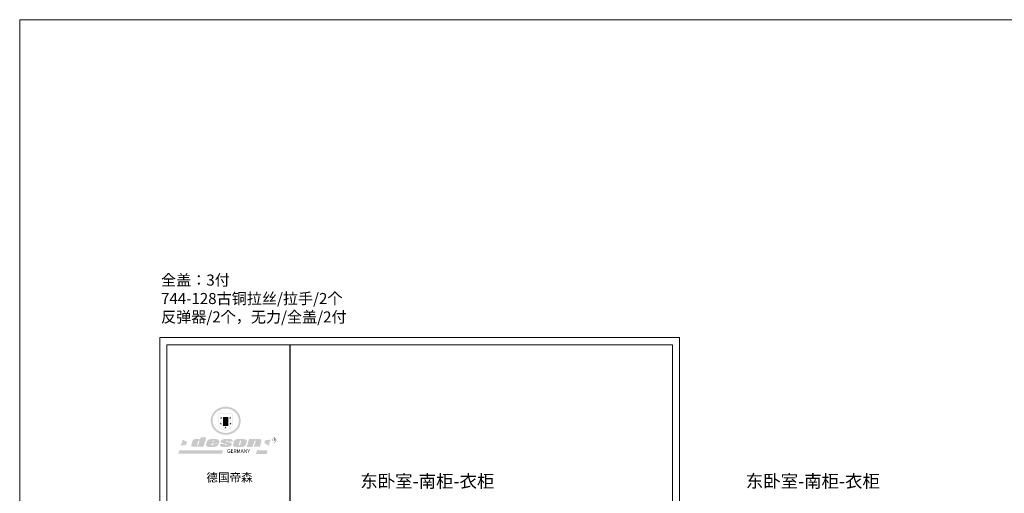
# Model space of a CAD drawing. Units: millimetres. Extents: x 2188914 to 2213326, y 155724 to 167958.
# Drawn here: x 2188914 to 2200480, y 162391 to 167958 of the extents above; entities that cross this region are included whole.
import ezdxf

# ---------------------------------------------------------------- set-up
doc = ezdxf.new("R2010")
doc.units = ezdxf.units.MM
doc.header["$LTSCALE"] = 3
doc.layers.add('图层3', color=30, linetype='Continuous', lineweight=15)
doc.layers.add('标注', color=3, linetype='Continuous')
doc.styles.get("Standard").update_dxf_attribs({"font": 'txt', "bigfont": 'gbcbig.shx'})

# ---------------------------------------------------------------- blocks, each defined once
blk = doc.blocks.new('SAF')
h = blk.add_hatch(color=250)
h.dxf.hatch_style = 1
h.paths.add_polyline_path([(129249, 28066), (129001, 28066), (129001, 27903, 1), (129249, 27903)])
h.paths.add_polyline_path([(129244, 28061), (129244, 27903, -1), (129006, 27903), (129006, 28061)], flags=16)
h = blk.add_hatch(color=256)
h.paths.add_polyline_path([(129224, 27997), (129209, 27997), (129204, 28012), (129199, 27997), (129184, 27997), (129196, 27988), (129192, 27973), (129204, 27982), (129217, 27973), (129212, 27988)])
h.paths.add_polyline_path([(129230, 27901), (129214, 27901), (129209, 27916), (129204, 27901), (129189, 27901), (129202, 27892), (129197, 27877), (129209, 27886), (129222, 27877), (129217, 27892)])
h.paths.add_polyline_path([(129145, 27834), (129130, 27834), (129125, 27849), (129120, 27834), (129105, 27834), (129117, 27825), (129112, 27810), (129125, 27819), (129138, 27810), (129133, 27825)])
h.paths.add_polyline_path([(129066, 27901), (129051, 27901), (129046, 27916), (129041, 27901), (129026, 27901), (129038, 27892), (129034, 27877), (129046, 27886), (129059, 27877), (129054, 27892)])
h.paths.add_polyline_path([(129072, 27997), (129056, 27997), (129051, 28012), (129046, 27997), (129031, 27997), (129043, 27988), (129039, 27973), (129051, 27982), (129064, 27973), (129059, 27988)])
h = blk.add_hatch(color=250)
h.dxf.hatch_style = 1
h.paths.add_polyline_path([(129173, 28010), (129083, 28010), (129083, 27853), (129173, 27853)])
h.paths.add_polyline_path([(129165, 27861), (129090, 27861), (129090, 28002), (129165, 28002)], flags=16)
blk.add_hatch(color=256).paths.add_polyline_path([(129165, 28002), (129090, 28002), (129090, 27955), (129165, 27955)])
h = blk.add_hatch(color=1)
h.dxf.hatch_style = 1
h.paths.add_polyline_path([(129165, 27955), (129090, 27955), (129090, 27908), (129165, 27908)])
h = blk.add_hatch(color=2)
h.dxf.hatch_style = 1
h.paths.add_polyline_path([(129165, 27908), (129090, 27908), (129090, 27861), (129165, 27861)])
h = blk.add_hatch(color=1)
h.dxf.hatch_style = 1
h.paths.add_polyline_path([(128471, 27585), (128400, 27625), (128388, 27582), (128405, 27570), (128381, 27568), (128367, 27520), (128462, 27539)])
h.paths.add_polyline_path([(129890, 27623), (129796, 27611), (129786, 27564), (129864, 27520), (129874, 27559), (129853, 27574), (129881, 27579)])
h.paths.add_polyline_path([(129838, 27440), (129663, 27445), (129643, 27380), (129824, 27381)])
h.paths.add_polyline_path([(129085, 27442), (128342, 27444), (128325, 27383), (129070, 27384)])
h = blk.add_hatch(color=157)
h.paths.add_polyline_path([(128801, 27659), (128704, 27662), (128695, 27626), (128688, 27626), (128687, 27626), (128685, 27627), (128684, 27627), (128682, 27628), (128679, 27629), (128677, 27630), (128673, 27632), (128669, 27633), (128665, 27634), (128657, 27634), (128653, 27635), (128651, 27635), (128648, 27635), (128646, 27635), (128642, 27635), (128634, 27635), (128631, 27635), (128629, 27635), (128627, 27635), (128625, 27635), (128623, 27635), (128622, 27635), (128621, 27634), (128620, 27634), (128618, 27634), (128616, 27634), (128612, 27633), (128606, 27632), (128603, 27631), (128602, 27631), (128601, 27630), (128601, 27630), (128600, 27630), (128599, 27630), (128598, 27630), (128598, 27630), (128597, 27629), (128597, 27629), (128597, 27629), (128597, 27629), (128596, 27629), (128596, 27629), (128595, 27629), (128595, 27629), (128595, 27628), (128594, 27628), (128593, 27628), (128592, 27627), (128591, 27627), (128591, 27627), (128591, 27627), (128590, 27627), (128590, 27626), (128589, 27626), (128589, 27626), (128589, 27626), (128588, 27625), (128588, 27625), (128587, 27625), (128587, 27625), (128587, 27624), (128586, 27624), (128586, 27624), (128586, 27624), (128586, 27624), (128585, 27623), (128585, 27623), (128584, 27623), (128583, 27622), (128583, 27621), (128582, 27621), (128581, 27621), (128581, 27620), (128581, 27620), (128580, 27620), (128580, 27620), (128580, 27619), (128579, 27619), (128579, 27619), (128578, 27618), (128578, 27618), (128577, 27617), (128576, 27617), (128576, 27616), (128575, 27615), (128575, 27615), (128574, 27614), (128574, 27614), (128573, 27613), (128573, 27612), (128572, 27611), (128571, 27610), (128571, 27609), (128570, 27608), (128569, 27606), (128568, 27604), (128567, 27603), (128547, 27533), (128546, 27527), (128546, 27524), (128545, 27519), (128546, 27515), (128548, 27512), (128553, 27507), (128557, 27504), (128566, 27502), (128574, 27501), (128586, 27501), (128596, 27501), (128631, 27501), (128643, 27506), (128650, 27508), (128657, 27509), (128656, 27502), (128752, 27502)])
h.paths.add_polyline_path([(128682, 27598), (128681, 27592), (128663, 27529), (128662, 27527), (128660, 27525), (128646, 27525), (128645, 27526), (128644, 27528), (128644, 27530), (128662, 27601), (128664, 27604), (128665, 27606), (128666, 27607), (128667, 27607), (128669, 27607), (128682, 27607), (128682, 27607), (128682, 27606)], flags=16)
h = blk.add_hatch(color=157)
h.paths.add_polyline_path([(129018, 27605), (129015, 27610), (129010, 27616), (129006, 27620), (129001, 27623), (128996, 27625), (128988, 27627), (128981, 27630), (128977, 27631), (128970, 27632), (128887, 27633), (128879, 27632), (128871, 27631), (128863, 27630), (128856, 27628), (128849, 27626), (128843, 27623), (128838, 27621), (128834, 27619), (128830, 27616), (128825, 27612), (128821, 27607), (128819, 27603), (128815, 27599), (128812, 27594), (128811, 27590), (128799, 27551), (128796, 27538), (128795, 27529), (128795, 27523), (128796, 27522), (128796, 27521), (128797, 27519), (128798, 27518), (128799, 27516), (128802, 27514), (128805, 27511), (128809, 27509), (128815, 27505), (128820, 27503), (128828, 27501), (128839, 27500), (128849, 27499), (128862, 27498), (128925, 27498), (128937, 27500), (128944, 27501), (128951, 27502), (128959, 27504), (128969, 27507), (128975, 27511), (128980, 27513), (128986, 27516), (128990, 27519), (128994, 27523), (128999, 27529), (129003, 27534), (129006, 27539), (129009, 27545), (129012, 27553), (128921, 27553), (128920, 27545), (128917, 27540), (128915, 27532), (128912, 27528), (128907, 27525), (128893, 27525), (128886, 27526), (128887, 27530), (128889, 27542), (128892, 27562), (129017, 27562), (129019, 27574), (129020, 27582), (129020, 27589), (129020, 27596)])
h.paths.add_polyline_path([(128906, 27594), (128907, 27598), (128908, 27601), (128909, 27603), (128911, 27605), (128912, 27606), (128913, 27607), (128916, 27608), (128918, 27608), (128921, 27608), (128923, 27607), (128925, 27607), (128926, 27605), (128928, 27604), (128928, 27602), (128928, 27600), (128928, 27596), (128928, 27592), (128927, 27590), (128927, 27586), (128905, 27586), (128905, 27591)], flags=16)
h.paths.add_polyline_path([(129167, 27582), (129163, 27583), (129159, 27584), (129154, 27585), (129149, 27587), (129145, 27588), (129142, 27590), (129139, 27592), (129137, 27595), (129136, 27598), (129136, 27599), (129136, 27601), (129136, 27603), (129137, 27605), (129137, 27606), (129138, 27606), (129138, 27608), (129140, 27608), (129162, 27608), (129162, 27592), (129158, 27592), (129158, 27588), (129244, 27588), (129246, 27592), (129247, 27595), (129247, 27599), (129247, 27604), (129247, 27610), (129243, 27616), (129238, 27620), (129234, 27624), (129227, 27627), (129220, 27630), (129213, 27632), (129198, 27635), (129185, 27636), (129169, 27636), (129155, 27636), (129143, 27636), (129129, 27635), (129118, 27633), (129106, 27632), (129094, 27630), (129089, 27629), (129083, 27628), (129074, 27625), (129070, 27623), (129064, 27620), (129061, 27617), (129057, 27614), (129055, 27612), (129054, 27611), (129053, 27610), (129051, 27608), (129050, 27606), (129049, 27605), (129048, 27604), (129048, 27602), (129047, 27601), (129046, 27598), (129045, 27596), (129045, 27594), (129045, 27592), (129044, 27589), (129044, 27587), (129044, 27584), (129044, 27582), (129045, 27580), (129046, 27579), (129048, 27577), (129051, 27575), (129056, 27571), (129060, 27569), (129063, 27568), (129066, 27567), (129072, 27565), (129076, 27564), (129082, 27562), (129100, 27557), (129127, 27551), (129138, 27548), (129143, 27547), (129144, 27546), (129145, 27545), (129145, 27541), (129145, 27534), (129145, 27533), (129144, 27532), (129141, 27529), (129138, 27527), (129137, 27526), (129134, 27526), (129118, 27526), (129118, 27527), (129118, 27538), (129118, 27539), (129118, 27540), (129119, 27542), (129119, 27543), (129121, 27544), (129121, 27548), (129031, 27548), (129031, 27535), (129030, 27527), (129030, 27524), (129030, 27521), (129030, 27519), (129032, 27517), (129035, 27513), (129040, 27511), (129043, 27509), (129050, 27506), (129057, 27503), (129066, 27501), (129074, 27499), (129085, 27499), (129156, 27499), (129169, 27501), (129186, 27504), (129197, 27508), (129212, 27514), (129215, 27516), (129219, 27518), (129223, 27522), (129227, 27527), (129230, 27532), (129232, 27538), (129233, 27544), (129234, 27549), (129233, 27552), (129232, 27556), (129230, 27559), (129228, 27561), (129225, 27563), (129222, 27565), (129218, 27567), (129213, 27569), (129206, 27572), (129198, 27574), (129190, 27575), (129185, 27576), (129180, 27578), (129176, 27579), (129172, 27580)])
h.paths.add_polyline_path([(129467, 27527), (129470, 27533), (129486, 27585), (129489, 27597), (129489, 27602), (129487, 27607), (129485, 27611), (129483, 27614), (129480, 27617), (129477, 27619), (129473, 27621), (129467, 27624), (129462, 27627), (129450, 27630), (129437, 27632), (129427, 27634), (129416, 27635), (129402, 27636), (129343, 27634), (129334, 27634), (129321, 27632), (129313, 27630), (129305, 27628), (129297, 27625), (129288, 27619), (129281, 27614), (129276, 27610), (129273, 27605), (129269, 27598), (129266, 27590), (129254, 27545), (129254, 27535), (129254, 27530), (129255, 27524), (129255, 27521), (129256, 27518), (129258, 27515), (129260, 27512), (129264, 27510), (129268, 27507), (129274, 27505), (129277, 27503), (129282, 27502), (129287, 27501), (129291, 27500), (129295, 27499), (129302, 27498), (129308, 27498), (129316, 27498), (129404, 27499), (129411, 27500), (129417, 27501), (129422, 27502), (129430, 27504), (129440, 27507), (129446, 27510), (129452, 27513), (129457, 27516), (129461, 27520), (129464, 27523)])
h.paths.add_polyline_path([(129349, 27529), (129349, 27530), (129372, 27603), (129374, 27606), (129374, 27607), (129376, 27608), (129377, 27608), (129389, 27608), (129390, 27608), (129392, 27607), (129392, 27605), (129373, 27530), (129372, 27529), (129370, 27527), (129368, 27526), (129364, 27526), (129350, 27525), (129350, 27525), (129349, 27526), (129349, 27527)], flags=16)
h.paths.add_polyline_path([(129618, 27604), (129619, 27606), (129620, 27607), (129621, 27607), (129623, 27607), (129631, 27607), (129634, 27607), (129635, 27606), (129636, 27605), (129636, 27602), (129636, 27599), (129636, 27596), (129636, 27593), (129635, 27590), (129606, 27501), (129710, 27501), (129734, 27597), (129734, 27605), (129735, 27609), (129734, 27615), (129734, 27618), (129733, 27620), (129731, 27622), (129729, 27624), (129722, 27628), (129714, 27631), (129707, 27634), (129705, 27634), (129703, 27635), (129700, 27636), (129698, 27636), (129697, 27636), (129688, 27636), (129681, 27636), (129671, 27636), (129665, 27636), (129658, 27636), (129655, 27636), (129652, 27635), (129649, 27635), (129646, 27634), (129643, 27634), (129640, 27633), (129637, 27632), (129635, 27630), (129633, 27629), (129631, 27628), (129629, 27626), (129625, 27626), (129626, 27634), (129526, 27634), (129486, 27500), (129585, 27501)])
h = blk.add_hatch(color=157)
h.dxf.hatch_style = 1
h.paths.add_polyline_path([(129913, 27617, 1), (129991, 27617, 1)])
h.paths.add_polyline_path([(129988, 27617, -1), (129916, 27617, -1)], flags=16)
at = {"color": 157, "attachment_point": 1}
for s, insert, char_height, width in [('{\\fArial|b0|i0|c0|p34;R}', (129941, 27639), 39.54, 33.17), ('{\\fArial|b0|i0|c0|p34;GERMANY}', (129153, 27460), 61.78, 102919.53)]:
    blk.add_mtext(s, dxfattribs=dict(at, insert=insert, char_height=char_height, width=width))
blk = doc.blocks.new('AFERT')
h = blk.add_hatch(color=250)
h.dxf.hatch_style = 1
edge = h.paths.add_edge_path()
edge.add_spline(control_points=[(128875, 27944), (128875, 27938), (128875, 27931), (128877, 27913), (128879, 27902), (128884, 27881), (128887, 27870), (128895, 27850), (128900, 27840), (128912, 27820), (128918, 27811), (128932, 27794), (128940, 27785), (128956, 27770), (128965, 27763), (128983, 27749), (128993, 27743), (129013, 27732), (129023, 27728), (129045, 27720), (129056, 27716), (129078, 27711), (129090, 27709), (129113, 27707), (129124, 27706), (129147, 27707), (129159, 27708), (129182, 27711), (129193, 27714), (129215, 27720), (129226, 27724), (129247, 27733), (129257, 27738), (129275, 27749), (129283, 27754), (129298, 27766), (129305, 27772), (129319, 27785), (129325, 27792), (129337, 27806), (129343, 27814), (129353, 27829), (129357, 27838), (129366, 27856), (129370, 27866), (129377, 27887), (129379, 27898), (129383, 27919), (129384, 27930), (129384, 27951), (129384, 27960), (129382, 27977), (129380, 27984), (129377, 27999), (129375, 28007), (129370, 28021), (129368, 28028), (129361, 28043), (129357, 28051), (129348, 28067), (129343, 28074), (129332, 28089), (129326, 28096), (129314, 28109), (129307, 28115), (129291, 28129), (129281, 28136), (129260, 28149), (129249, 28155), (129228, 28164), (129219, 28167), (129197, 28174), (129184, 28177), (129161, 28181), (129151, 28182), (129128, 28183), (129115, 28182), (129092, 28180), (129081, 28178), (129059, 28173), (129046, 28170), (129023, 28161), (129012, 28156), (128993, 28145), (128984, 28140), (128966, 28127), (128957, 28120), (128940, 28103), (128932, 28095), (128917, 28076), (128911, 28066), (128900, 28048), (128896, 28040), (128888, 28021), (128885, 28011), (128879, 27989), (128877, 27979), (128875, 27960), (128875, 27952), (128875, 27944)], knot_values=[0, 0, 0, 0, 0.08344, 0.08344, 0.221011, 0.221011, 0.358582, 0.358582, 0.496153, 0.496153, 0.633724, 0.633724, 0.771295, 0.771295, 0.908866, 0.908866, 1.046437, 1.046437, 1.184008, 1.184008, 1.321579, 1.321579, 1.45915, 1.45915, 1.596721, 1.596721, 1.734292, 1.734292, 1.871863, 1.871863, 2.009434, 2.009434, 2.147005, 2.147005, 2.261445, 2.261445, 2.375884, 2.375884, 2.490324, 2.490324, 2.604764, 2.604764, 2.719204, 2.719204, 2.856038, 2.856038, 2.992873, 2.992873, 3.129708, 3.129708, 3.244736, 3.244736, 3.340002, 3.340002, 3.435269, 3.435269, 3.530535, 3.530535, 3.641049, 3.641049, 3.751563, 3.751563, 3.862077, 3.862077, 3.972591, 3.972591, 4.120868, 4.120868, 4.269951, 4.269951, 4.392246, 4.392246, 4.543829, 4.543829, 4.669237, 4.669237, 4.820987, 4.820987, 4.946437, 4.946437, 5.096748, 5.096748, 5.242147, 5.242147, 5.36333, 5.36333, 5.508179, 5.508179, 5.653028, 5.653028, 5.797877, 5.797877, 5.914044, 5.914044, 6.049342, 6.049342, 6.184641, 6.184641, 6.283185, 6.283185, 6.283185, 6.283185], degree=3, periodic=0)
edge = h.paths.add_edge_path(flags=16)
edge.add_ellipse((129129, 27944), major_axis=(-224, 0), ratio=0.926136, start_angle=0, end_angle=360)
blk.add_blockref('SAF', (0, 0))

msp = doc.modelspace()

# ---------------------------------------------------------------- linework, layer by layer
at = {"color": 0, "lineweight": 18}
for p, q in [((2190559.3, 157493.9), (2190559.3, 164220.8)), ((2190559.3, 157493.9), (2190559.3, 164220.8)), ((2190559.3, 157493.9), (2190559.3, 164220.8)), ((2190559.3, 164220.8), (2196664.3, 164220.8)), ((2190643.1, 157577.6), (2190643.1, 164137.2)), ((2190643.1, 157577.6), (2190643.1, 164137.2)), ((2190643.1, 157577.6), (2190643.1, 164137.2)), ((2190643.1, 164137.2), (2196580.6, 164137.2)), ((2196580.6, 164137.2), (2196580.6, 157577.6)), ((2196664.3, 164220.8), (2196664.3, 157493.9))]:
    msp.add_line(p, q, dxfattribs=at)
at = {"color": 0, "lineweight": 18, "const_width": 13.9}
msp.add_lwpolyline([(2192088.8, 164137.2), (2192088.8, 157577.6)], dxfattribs=at)
at = {"layer": '图层3', "color": 157}
msp.add_lwpolyline([(2188914.1, 167957.7), (2213325.6, 167957.7), (2213325.6, 155724.1), (2188914.1, 155724.1)], close=True, dxfattribs=at)

# ---------------------------------------------------------------- block references
at = {"xscale": 0.6922809104435146, "yscale": 0.6922809103562031, "zscale": 0.6922809103512196}
msp.add_blockref('AFERT', (2101940.6, 143898.9), dxfattribs=at)

# ---------------------------------------------------------------- texts
at = {"attachment_point": 1}
for s, insert, char_height, width in [('\\A1;{\\fSimSun|b0|i0|c134|p2;\\C2;全盖：3付\\P744-128古铜拉丝/拉手/2个\\P反弹器/2个，无力/全盖/2付\\P\\P \\P }', (2190574.8, 164962.2), 130, 7903.84), ('{\\fSimSun|b0|i0|c134|p54;德国帝森}', (2191107.1, 162627.8), 99.688, 1255.899)]:
    msp.add_mtext(s, dxfattribs=dict(at, insert=insert, char_height=char_height, width=width))
at = {"layer": '标注', "color": 0, "char_height": 150, "width": 2417.182, "attachment_point": 1}
for insert in [(2192915.7, 162608.7), (2197443.8, 162608.7)]:
    msp.add_mtext('{\\fSimSun|b0|i0|c134|p2;\\C3;东卧室-南柜-衣柜}', dxfattribs=dict(at, insert=insert))

doc.saveas('drawing.dxf')
